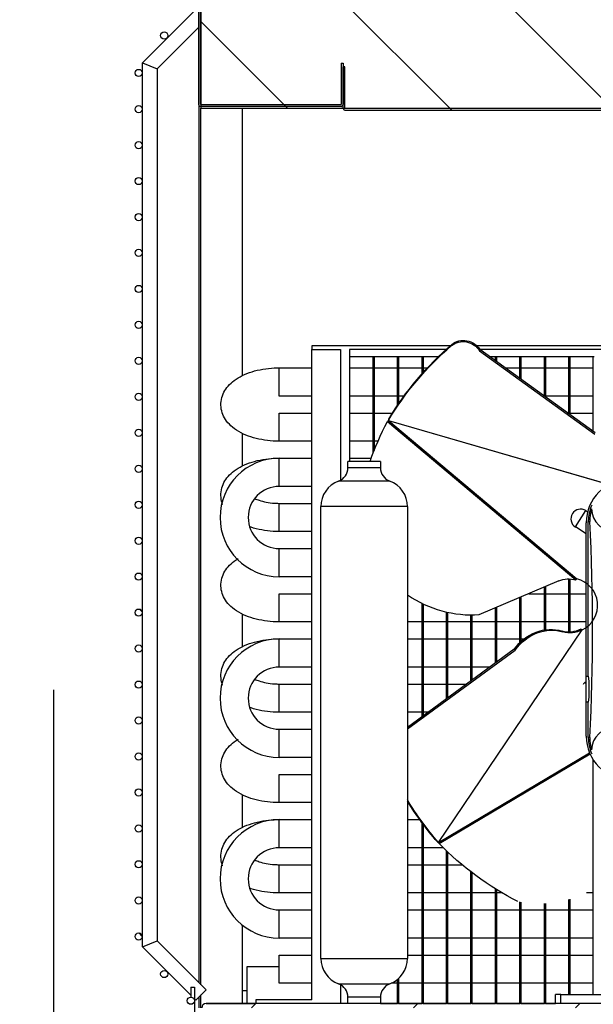
# Model space of a CAD drawing. Units: millimetres. Extents: x -67 to 1970, y -758 to 3135.
# Drawn here: x 1414 to 1422, y -581 to -568 of the extents above; entities that cross this region are included whole.
import ezdxf

# ---------------------------------------------------------------- set-up
doc = ezdxf.new("R2010")
doc.units = ezdxf.units.MM
for name, color, linetype in [('10UC2701', 7, 'Continuous'), ('10UC2706', 7, 'Continuous'), ('10UC2707', 7, 'Continuous'), ('10UC2728', 7, 'Continuous'), ('10UC2766', 7, 'Continuous'), ('302UL26', 7, 'Continuous'), ('304X06', 7, 'Continuous'), ('304X08', 7, 'Continuous'), ('304X20', 7, 'Continuous'), ('305X02', 7, 'Continuous'), ('504X50', 7, 'Continuous'), ('Default', 7, 'Continuous'), ('INYECTADOCUERPO', 7, 'Continuous')]:
    doc.layers.add(name, color=color, linetype=linetype)
doc.styles.add('SEACAD_Solid_Edge_ISO', font='seiso.ttf')
doc.dimstyles.new('INFRICO_COT', dxfattribs={"dimtxt": 3, "dimasz": 2.25, "dimexe": 1.5, "dimexo": 2.25, "dimgap": 1.5, "dimtad": 1, "dimdec": 0, "dimlfac": 20, "dimzin": 12, "dimtxsty": 'SEACAD_Solid_Edge_ISO', "dimblk1": '_SE_FILLED', "dimblk2": '_SE_FILLED', "dimsah": 1, "dimcen": 1.5, "dimadec": 1, "dimazin": 0, "dimtfac": 1, "dimtdec": 0, "dimtmove": 0, "dimatfit": 3, "dimfxl": 1, "dimtolj": 1, "dimtzin": 12, "dimarcsym": 0})
pattern_1 = [(135, (1483.5295, -656.982), (1.122532, 1.122532), [])]

# ---------------------------------------------------------------- blocks, each defined once
blk = doc.blocks.new('_SE_FILLED')
at = {"color": 0}
blk.add_line((0, 0), (-1, 0), dxfattribs=at)
blk.add_solid([(0, 0), (-1, -0.1665), (-1, 0.1665), (0, 0)], dxfattribs=at)
blk = doc.blocks.new('*D895')
at = {"layer": 'Default', "color": 0, "linetype": 'Continuous', "lineweight": -2}
for p, q in [((1415.453, -542.738), (1411.862, -542.738)), ((1413.362, -585.859), (1413.362, -544.988)), ((1417.694, -588.109), (1411.862, -588.109))]:
    blk.add_line(p, q, dxfattribs=at)
at = {"layer": 'Defpoints', "color": 0, "linetype": 'Continuous'}
for p in [(1413.362, -542.738), (1417.703, -542.738), (1419.944, -588.109)]:
    blk.add_point(p, dxfattribs=at)
at = {"layer": 'Default', "color": 0, "linetype": 'Continuous', "lineweight": -2, "xscale": 2.25, "yscale": 2.25, "zscale": 2.25}
for p, rotation in [((1413.362, -542.738), 90), ((1413.362, -588.109), 270)]:
    blk.add_blockref('_SE_FILLED', p, dxfattribs=dict(at, rotation=rotation))
at = {"layer": 'Default', "color": 0, "linetype": 'Continuous', "insert": (1410.343, -565.424), "char_height": 3, "attachment_point": 5, "rotation": 90, "style": 'SEACAD_Solid_Edge_ISO'}
blk.add_mtext('\\A1;\\A1;907', dxfattribs=at)
blk = doc.blocks.new('*D896')
at = {"layer": 'Default', "color": 0, "linetype": 'Continuous', "lineweight": -2}
for p, q in [((1414.826, -579.36), (1414.826, -577.11)), ((1414.784, -581.61), (1413.326, -581.61)), ((1414.826, -581.61), (1414.826, -588.109)), ((1417.694, -588.109), (1413.326, -588.109)), ((1414.826, -590.359), (1414.826, -592.609))]:
    blk.add_line(p, q, dxfattribs=at)
at = {"layer": 'Defpoints', "color": 0, "linetype": 'Continuous'}
for p in [(1417.034, -581.61), (1414.826, -588.109), (1419.944, -588.109)]:
    blk.add_point(p, dxfattribs=at)
at = {"layer": 'Default', "color": 0, "linetype": 'Continuous', "lineweight": -2, "xscale": 2.25, "yscale": 2.25, "zscale": 2.25}
for p, rotation in [((1414.826, -581.61), 270), ((1414.826, -588.109), 90)]:
    blk.add_blockref('_SE_FILLED', p, dxfattribs=dict(at, rotation=rotation))
at = {"layer": 'Default', "color": 0, "linetype": 'Continuous', "insert": (1411.81, -584.859), "char_height": 3, "attachment_point": 5, "rotation": 90, "style": 'SEACAD_Solid_Edge_ISO'}
blk.add_mtext('\\A1;\\A1;130', dxfattribs=at)

msp = doc.modelspace()

# ---------------------------------------------------------------- hatches: boundary and pattern name
at = {"layer": '10UC2706', "linetype": 'Continuous'}
h = msp.add_hatch(dxfattribs=at)
h.set_pattern_fill('LINE', scale=0.5, angle=45, style=0)
h.set_pattern_definition(pattern_1)
edge = h.paths.add_edge_path()
edge.add_line((1418.857, -568.489), (1418.857, -569.064))
edge.add_arc((1418.857, -569.064), 0.0005, 180, 270)
edge.add_line((1418.857, -569.064), (1431.332, -569.064))
edge.add_arc((1431.332, -569.09), 0.0255, 360, 450, ccw=False)
edge.add_line((1431.357, -569.09), (1431.357, -578.534))
edge.add_line((1431.357, -578.534), (1431.332, -578.534))
edge.add_line((1431.332, -578.534), (1431.332, -569.09))
edge.add_arc((1431.332, -569.09), 0.0005, 360, 450)
edge.add_line((1431.332, -569.089), (1418.857, -569.089))
edge.add_arc((1418.857, -569.064), 0.0255, 180, 270, ccw=False)
edge.add_line((1418.832, -569.064), (1418.832, -568.489))
edge.add_line((1418.832, -568.489), (1418.857, -568.489))
at = {"layer": '10UC2707', "linetype": 'Continuous'}
h = msp.add_hatch(dxfattribs=at)
h.set_pattern_fill('LINE', angle=135, style=0)
h.set_pattern_definition([(45, (1483.5295, -656.982), (2.245064, -2.245064), [])])
edge = h.paths.add_edge_path()
edge.add_line((1418.132, -544.764), (1418.132, -545.089))
edge.add_line((1418.132, -545.089), (1418.107, -545.089))
edge.add_line((1418.107, -545.089), (1418.107, -544.764))
edge.add_arc((1418.106, -544.764), 0.0005, 360, 450)
edge.add_line((1418.106, -544.764), (1416.857, -544.764))
edge.add_arc((1416.857, -544.764), 0.0005, 450, 540)
edge.add_line((1416.857, -544.764), (1416.857, -569.013))
edge.add_arc((1416.857, -569.013), 0.0005, 180, 270)
edge.add_line((1416.857, -569.014), (1418.806, -569.014))
edge.add_arc((1418.806, -569.013), 0.0005, 270, 360)
edge.add_line((1418.807, -569.013), (1418.807, -568.439))
edge.add_line((1418.807, -568.439), (1418.832, -568.439))
edge.add_line((1418.832, -568.439), (1418.832, -569.013))
edge.add_arc((1418.806, -569.013), 0.0255, 270, 360, ccw=False)
edge.add_line((1418.806, -569.039), (1416.857, -569.039))
edge.add_arc((1416.857, -569.013), 0.0255, 180, 270, ccw=False)
edge.add_line((1416.832, -569.013), (1416.832, -544.764))
edge.add_arc((1416.857, -544.764), 0.0255, 450, 540, ccw=False)
edge.add_line((1416.857, -544.739), (1418.106, -544.739))
edge.add_arc((1418.106, -544.764), 0.0255, 360, 450, ccw=False)
at = {"layer": '10UC2728', "linetype": 'Continuous'}
h = msp.add_hatch(dxfattribs=at)
h.set_pattern_fill('LINE', scale=0.5, angle=45, style=0)
h.set_pattern_definition(pattern_1)
edge = h.paths.add_edge_path()
edge.add_line((1431.806, -567.07), (1433.341, -568.605))
edge.add_arc((1433.323, -568.623), 0.0255, 360, 405, ccw=False)
edge.add_line((1433.349, -568.623), (1433.349, -576.112))
edge.add_arc((1433.323, -576.112), 0.0255, 270, 360, ccw=False)
edge.add_line((1433.323, -576.138), (1432.749, -576.138))
edge.add_line((1432.749, -576.138), (1432.749, -576.113))
edge.add_line((1432.749, -576.113), (1433.323, -576.113))
edge.add_arc((1433.323, -576.112), 0.0005, 270, 360)
edge.add_line((1433.324, -576.112), (1433.324, -568.623))
edge.add_arc((1433.323, -568.623), 0.0005, 360, 405)
edge.add_line((1433.324, -568.622), (1431.788, -567.087))
edge.add_arc((1431.788, -567.088), 0.0005, 405, 450)
edge.add_line((1431.788, -567.087), (1418.249, -567.087))
edge.add_line((1418.249, -567.087), (1418.249, -567.062))
edge.add_line((1418.249, -567.062), (1431.788, -567.062))
edge.add_arc((1431.788, -567.088), 0.0255, 405, 450, ccw=False)
at = {"layer": '10UC2766', "linetype": 'Continuous'}
h = msp.add_hatch(dxfattribs=at)
h.set_pattern_fill('LINE', scale=0.5, angle=135, style=0)
h.set_pattern_definition([(45, (1483.5295, -656.982), (1.122532, -1.122532), [])])
edge = h.paths.add_edge_path()
edge.add_line((1416.873, -582.05), (1416.873, -581.51))
edge.add_arc((1416.934, -581.51), 0.0605, 450, 540, ccw=False)
edge.add_line((1416.934, -581.45), (1431.314, -581.45))
edge.add_arc((1431.314, -581.449), 0.0005, 270, 360)
edge.add_line((1431.314, -581.449), (1431.314, -581.334))
edge.add_line((1431.314, -581.334), (1431.374, -581.334))
edge.add_line((1431.374, -581.334), (1431.374, -581.449))
edge.add_arc((1431.314, -581.449), 0.0605, 270, 360, ccw=False)
edge.add_line((1431.314, -581.51), (1416.934, -581.51))
edge.add_arc((1416.934, -581.51), 0.0005, 450, 540)
edge.add_line((1416.933, -581.51), (1416.933, -582.05))
edge.add_line((1416.933, -582.05), (1416.873, -582.05))
at = {"layer": '504X50', "linetype": 'Continuous'}
h = msp.add_hatch(dxfattribs=at)
h.set_pattern_fill('LINE', scale=0.5, angle=45, style=0)
h.set_pattern_definition(pattern_1)
edge = h.paths.add_edge_path()
edge.add_ellipse((1416.001, -576.042), major_axis=(-0.05, 0), ratio=1, start_angle=0, end_angle=360, ccw=False)
h = msp.add_hatch(dxfattribs=at)
h.set_pattern_fill('LINE', scale=0.5, angle=45, style=0)
h.set_pattern_definition(pattern_1)
edge = h.paths.add_edge_path()
edge.add_ellipse((1416.001, -580.524), major_axis=(-0.05, 0), ratio=1, start_angle=0, end_angle=360, ccw=False)
at = {"layer": 'INYECTADOCUERPO', "linetype": 'Continuous'}
h = msp.add_hatch(dxfattribs=at)
h.set_pattern_fill('LINE', scale=0.5, angle=45, style=0)
h.set_pattern_definition(pattern_1)
h.paths.add_polyline_path([(1434.191, -577.014), (1447.257, -577.014), (1448.151, -576.112), (1451.835, -576.112), (1451.835, -579.364), (1431.358, -579.364), (1431.358, -569.064), (1416.864, -569.064), (1416.864, -544.769), (1417.999, -544.769), (1417.999, -546.324), (1418.859, -546.324), (1418.859, -567.087), (1431.788, -567.087), (1433.323, -568.621), (1433.323, -576.147)])

# ---------------------------------------------------------------- linework, layer by layer
at = {"layer": '10UC2701', "color": 7, "linetype": 'Continuous'}
for p, q in [((1416.833, -569.022), (1416.833, -581.16)), ((1416.864, -581.191), (1416.864, -569.064)), ((1417.433, -569.064), (1417.433, -572.764)), ((1417.433, -573.56), (1417.433, -574.014)), ((1417.433, -576.06), (1417.433, -576.514)), ((1417.433, -578.56), (1417.433, -579.014)), ((1417.433, -580.363), (1417.433, -581.449)), ((1417.504, -581.449), (1417.504, -580.94)), ((1417.504, -580.94), (1417.948, -580.94)), ((1416.833, -581.362), (1416.833, -581.509)), ((1416.864, -581.509), (1416.864, -581.331))]:
    msp.add_line(p, q, dxfattribs=at)
at = {"layer": '10UC2706', "color": 7, "linetype": 'Continuous'}
for p, q in [((1418.857, -568.489), (1418.832, -568.489)), ((1418.832, -569.064), (1418.832, -568.489)), ((1418.857, -569.064), (1418.857, -568.489)), ((1418.857, -569.064), (1418.857, -569.064)), ((1418.857, -569.064), (1431.332, -569.064)), ((1418.857, -569.089), (1431.332, -569.089))]:
    msp.add_line(p, q, dxfattribs=at)
for radius in [0.0255, 0.0005]:
    msp.add_arc((1418.857, -569.064), radius, 180, 270, dxfattribs=at)
at = {"layer": '10UC2707', "color": 7, "linetype": 'Continuous'}
for p, q in [((1416.832, -569.013), (1416.832, -544.764)), ((1416.857, -569.013), (1416.857, -544.764)), ((1416.857, -567.915), (1416.857, -569.013)), ((1418.807, -568.439), (1418.807, -569.013)), ((1418.807, -568.439), (1418.832, -568.439)), ((1418.832, -568.439), (1418.832, -569.013)), ((1416.857, -569.013), (1416.864, -569.006)), ((1416.857, -569.013), (1416.857, -569.013)), ((1416.857, -569.014), (1416.857, -569.014)), ((1418.806, -569.014), (1416.857, -569.014)), ((1416.864, -569.007), (1416.858, -569.013)), ((1416.858, -569.013), (1416.864, -569.013)), ((1418.806, -569.039), (1416.857, -569.039))]:
    msp.add_line(p, q, dxfattribs=at)
for centre, radius, start, end in [((1416.857, -569.013), 0.0255, 180, 270), ((1416.859, -569.015), 0.00314, 133.3066, 142.9831), ((1416.855, -569.011), 0.00314, 307.0169, 316.6934), ((1416.857, -569.013), 0.0005, 180, 270), ((1418.806, -569.013), 0.0255, 270, 0), ((1418.806, -569.013), 0.0005, 270, 0)]:
    msp.add_arc(centre, radius, start, end, dxfattribs=at)
at = {"layer": '10UC2766', "color": 7, "linetype": 'Continuous'}
for p, q in [((1416.934, -581.449), (1417.623, -581.449)), ((1416.934, -581.45), (1416.934, -581.449)), ((1431.314, -581.45), (1416.934, -581.45)), ((1419.349, -581.449), (1419.587, -581.449)), ((1419.601, -581.449), (1419.926, -581.449)), ((1419.939, -581.449), (1420.264, -581.449)), ((1420.278, -581.449), (1420.603, -581.449)), ((1420.617, -581.449), (1420.942, -581.449)), ((1420.955, -581.449), (1421.28, -581.449)), ((1421.294, -581.449), (1421.619, -581.449)), ((1421.633, -581.449), (1421.773, -581.449))]:
    msp.add_line(p, q, dxfattribs=at)
msp.add_arc((1416.934, -581.51), 0.0605, 90, 180, dxfattribs=at)
at = {"layer": '302UL26', "color": 7, "linetype": 'Continuous'}
for p, q in [((1420.317, -572.35), (1418.398, -572.35)), ((1418.398, -572.35), (1418.398, -572.4)), ((1418.398, -581.4), (1418.398, -572.4)), ((1418.398, -572.4), (1418.798, -572.4)), ((1418.798, -572.4), (1418.798, -574.209)), ((1420.261, -572.4), (1418.923, -572.4)), ((1418.923, -572.4), (1418.923, -573.95)), ((1422.515, -572.35), (1420.684, -572.35)), ((1422.516, -572.4), (1420.724, -572.4)), ((1418.923, -572.5), (1419.248, -572.5)), ((1419.248, -572.5), (1419.262, -572.5)), ((1419.248, -573.834), (1419.248, -572.5)), ((1419.262, -572.5), (1419.587, -572.5)), ((1419.262, -572.5), (1419.262, -573.799)), ((1419.587, -572.5), (1419.601, -572.5)), ((1419.587, -573.173), (1419.587, -572.5)), ((1419.601, -572.5), (1419.926, -572.5)), ((1419.601, -572.5), (1419.601, -573.153)), ((1419.926, -572.5), (1419.939, -572.5)), ((1419.926, -572.737), (1419.926, -572.5)), ((1419.939, -572.5), (1420.153, -572.5)), ((1419.939, -572.5), (1419.939, -572.721)), ((1420.86, -572.5), (1420.942, -572.5)), ((1420.942, -572.5), (1420.955, -572.5)), ((1420.942, -572.559), (1420.942, -572.5)), ((1420.955, -572.5), (1421.28, -572.5)), ((1420.955, -572.5), (1420.955, -572.569)), ((1421.28, -572.5), (1421.294, -572.5)), ((1421.28, -572.803), (1421.28, -572.5)), ((1421.294, -572.5), (1421.619, -572.5)), ((1421.294, -572.5), (1421.294, -572.813)), ((1421.619, -572.5), (1421.633, -572.5)), ((1421.619, -573.048), (1421.619, -572.5)), ((1421.633, -572.5), (1421.958, -572.5)), ((1421.633, -572.5), (1421.633, -573.057)), ((1421.958, -572.5), (1421.972, -572.5)), ((1421.958, -573.292), (1421.958, -572.5)), ((1421.972, -572.5), (1422.297, -572.5)), ((1421.972, -572.5), (1421.972, -573.302)), ((1422.297, -572.5), (1422.31, -572.5)), ((1422.297, -573.536), (1422.297, -572.5)), ((1417.948, -573.045), (1417.948, -572.655)), ((1417.948, -572.655), (1418.398, -572.655)), ((1418.923, -572.655), (1419.248, -572.655)), ((1419.262, -572.655), (1419.587, -572.655)), ((1419.601, -572.655), (1419.926, -572.655)), ((1419.939, -572.655), (1420.001, -572.655)), ((1421.075, -572.655), (1421.28, -572.655)), ((1421.294, -572.655), (1421.619, -572.655)), ((1421.633, -572.655), (1421.958, -572.655)), ((1421.972, -572.655), (1422.297, -572.655)), ((1418.398, -573.045), (1417.948, -573.045)), ((1419.248, -573.045), (1418.923, -573.045)), ((1419.587, -573.045), (1419.262, -573.045)), ((1419.677, -573.045), (1419.601, -573.045)), ((1421.619, -573.045), (1421.615, -573.045)), ((1421.958, -573.045), (1421.633, -573.045)), ((1422.297, -573.045), (1421.972, -573.045)), ((1417.948, -573.67), (1417.948, -573.28)), ((1417.948, -573.28), (1418.398, -573.28)), ((1418.923, -573.28), (1419.248, -573.28)), ((1419.262, -573.28), (1419.517, -573.28)), ((1421.941, -573.28), (1421.958, -573.28)), ((1421.972, -573.28), (1422.297, -573.28)), ((1418.398, -573.67), (1417.948, -573.67)), ((1419.248, -573.67), (1418.923, -573.67)), ((1419.316, -573.67), (1419.262, -573.67)), ((1417.948, -574.295), (1417.948, -573.905)), ((1417.948, -573.905), (1418.398, -573.905)), ((1418.923, -573.905), (1419.222, -573.905)), ((1418.398, -574.295), (1417.948, -574.295)), ((1417.948, -574.92), (1417.948, -574.53)), ((1417.948, -574.53), (1418.398, -574.53)), ((1418.398, -574.92), (1417.948, -574.92)), ((1417.948, -575.545), (1417.948, -575.155)), ((1417.948, -575.155), (1418.398, -575.155)), ((1418.398, -575.545), (1417.948, -575.545)), ((1421.619, -576.282), (1421.619, -575.687)), ((1421.633, -575.681), (1421.633, -576.28)), ((1421.958, -576.312), (1421.958, -575.574)), ((1421.972, -575.575), (1421.972, -576.312)), ((1417.948, -576.17), (1417.948, -575.78)), ((1417.948, -575.78), (1418.398, -575.78)), ((1421.28, -576.457), (1421.28, -575.832)), ((1421.294, -575.826), (1421.294, -576.444)), ((1421.402, -575.78), (1421.619, -575.78)), ((1421.633, -575.78), (1421.958, -575.78)), ((1421.972, -575.78), (1422.198, -575.78)), ((1419.926, -577.483), (1419.926, -575.917)), ((1419.939, -575.924), (1419.939, -577.472)), ((1420.264, -577.235), (1420.264, -576.038)), ((1420.278, -576.041), (1420.278, -577.225)), ((1420.603, -576.987), (1420.603, -576.078)), ((1420.617, -576.077), (1420.617, -576.977)), ((1420.942, -576.739), (1420.942, -575.976)), ((1420.955, -575.97), (1420.955, -576.729)), ((1418.398, -576.17), (1417.948, -576.17)), ((1419.926, -576.17), (1419.724, -576.17)), ((1420.264, -576.17), (1419.939, -576.17)), ((1420.603, -576.17), (1420.278, -576.17)), ((1420.942, -576.17), (1420.617, -576.17)), ((1421.28, -576.17), (1420.955, -576.17)), ((1421.619, -576.17), (1421.294, -576.17)), ((1421.958, -576.17), (1421.633, -576.17)), ((1422.198, -576.17), (1421.972, -576.17)), ((1417.948, -576.795), (1417.948, -576.405)), ((1417.948, -576.405), (1418.398, -576.405)), ((1419.724, -576.405), (1419.926, -576.405)), ((1419.939, -576.405), (1420.264, -576.405)), ((1420.278, -576.405), (1420.603, -576.405)), ((1420.617, -576.405), (1420.942, -576.405)), ((1420.955, -576.405), (1421.28, -576.405)), ((1421.294, -576.405), (1421.341, -576.405)), ((1418.398, -576.795), (1417.948, -576.795)), ((1419.926, -576.795), (1419.724, -576.795)), ((1420.264, -576.795), (1419.939, -576.795)), ((1420.603, -576.795), (1420.278, -576.795)), ((1420.865, -576.795), (1420.617, -576.795)), ((1417.948, -577.42), (1417.948, -577.03)), ((1417.948, -577.03), (1418.398, -577.03)), ((1419.724, -577.03), (1419.926, -577.03)), ((1419.939, -577.03), (1420.264, -577.03)), ((1420.278, -577.03), (1420.544, -577.03)), ((1418.398, -577.42), (1417.948, -577.42)), ((1419.926, -577.42), (1419.724, -577.42)), ((1420.011, -577.42), (1419.939, -577.42)), ((1417.948, -578.045), (1417.948, -577.655)), ((1417.948, -577.655), (1418.398, -577.655)), ((1418.398, -578.045), (1417.948, -578.045)), ((1422.297, -581.325), (1422.297, -578.079)), ((1417.948, -578.67), (1417.948, -578.28)), ((1417.948, -578.28), (1418.398, -578.28)), ((1418.398, -578.67), (1417.948, -578.67)), ((1419.737, -578.67), (1419.724, -578.67)), ((1417.948, -579.295), (1417.948, -578.905)), ((1417.948, -578.905), (1418.398, -578.905)), ((1419.724, -578.905), (1419.894, -578.905)), ((1419.926, -581.45), (1419.926, -578.948)), ((1419.939, -578.966), (1419.939, -581.45)), ((1418.398, -579.295), (1417.948, -579.295)), ((1419.926, -579.295), (1419.724, -579.295)), ((1420.22, -579.295), (1419.939, -579.295)), ((1420.264, -581.45), (1420.264, -579.338)), ((1420.278, -579.351), (1420.278, -581.45)), ((1417.948, -579.92), (1417.948, -579.53)), ((1417.948, -579.53), (1418.398, -579.53)), ((1419.724, -579.53), (1419.926, -579.53)), ((1419.939, -579.53), (1420.264, -579.53)), ((1420.278, -579.53), (1420.479, -579.53)), ((1420.603, -581.45), (1420.603, -579.629)), ((1420.617, -579.639), (1420.617, -581.45)), ((1418.398, -579.92), (1417.948, -579.92)), ((1419.926, -579.92), (1419.724, -579.92)), ((1420.264, -579.92), (1419.939, -579.92)), ((1420.603, -579.92), (1420.278, -579.92)), ((1420.942, -579.92), (1420.617, -579.92)), ((1420.942, -581.45), (1420.942, -579.863)), ((1420.955, -579.872), (1420.955, -581.45)), ((1421.035, -579.92), (1420.955, -579.92)), ((1422.297, -579.92), (1422.203, -579.92)), ((1421.28, -581.45), (1421.28, -580.045)), ((1421.294, -580.047), (1421.294, -581.45)), ((1421.958, -581.325), (1421.958, -580.009)), ((1421.972, -580.005), (1421.972, -581.325)), ((1417.948, -580.545), (1417.948, -580.155)), ((1417.948, -580.155), (1418.398, -580.155)), ((1419.724, -580.155), (1419.926, -580.155)), ((1419.939, -580.155), (1420.264, -580.155)), ((1420.278, -580.155), (1420.603, -580.155)), ((1420.617, -580.155), (1420.942, -580.155)), ((1420.955, -580.155), (1421.28, -580.155)), ((1421.294, -580.155), (1421.619, -580.155)), ((1421.619, -581.45), (1421.619, -580.064)), ((1421.633, -580.064), (1421.633, -581.45)), ((1421.633, -580.155), (1421.958, -580.155)), ((1421.972, -580.155), (1422.297, -580.155)), ((1418.398, -580.545), (1417.948, -580.545)), ((1419.926, -580.545), (1419.724, -580.545)), ((1420.264, -580.545), (1419.939, -580.545)), ((1420.603, -580.545), (1420.278, -580.545)), ((1420.942, -580.545), (1420.617, -580.545)), ((1421.28, -580.545), (1420.955, -580.545)), ((1421.619, -580.545), (1421.294, -580.545)), ((1421.958, -580.545), (1421.633, -580.545)), ((1422.297, -580.545), (1421.972, -580.545)), ((1417.948, -581.17), (1417.948, -580.78)), ((1417.948, -580.78), (1418.398, -580.78)), ((1419.724, -580.78), (1419.926, -580.78)), ((1419.939, -580.78), (1420.264, -580.78)), ((1420.278, -580.78), (1420.603, -580.78)), ((1420.617, -580.78), (1420.942, -580.78)), ((1420.955, -580.78), (1421.28, -580.78)), ((1421.294, -580.78), (1421.619, -580.78)), ((1421.633, -580.78), (1421.958, -580.78)), ((1421.972, -580.78), (1422.297, -580.78)), ((1419.587, -581.45), (1419.587, -581.114)), ((1419.601, -581.103), (1419.601, -581.45)), ((1418.398, -581.17), (1417.948, -581.17)), ((1418.798, -581.19), (1418.798, -581.45)), ((1419.587, -581.17), (1419.496, -581.17)), ((1419.926, -581.17), (1419.601, -581.17)), ((1420.264, -581.17), (1419.939, -581.17)), ((1420.603, -581.17), (1420.278, -581.17)), ((1420.942, -581.17), (1420.617, -581.17)), ((1421.28, -581.17), (1420.955, -581.17)), ((1421.619, -581.17), (1421.294, -581.17)), ((1421.958, -581.17), (1421.633, -581.17)), ((1422.297, -581.17), (1421.972, -581.17)), ((1417.623, -581.4), (1417.623, -581.45)), ((1418.398, -581.4), (1417.623, -581.4))]:
    msp.add_line(p, q, dxfattribs=at)
for centre, radius, start, end in [((1417.948, -574.725), 0.82, 90, 180), ((1417.948, -574.725), 0.43, 90, 270), ((1417.948, -574.725), 0.82, 180, 270), ((1417.948, -577.225), 0.82, 90, 180), ((1417.948, -577.225), 0.43, 90, 270), ((1417.948, -577.225), 0.82, 180, 270), ((1417.948, -579.725), 0.82, 90, 180), ((1417.948, -579.725), 0.43, 90, 270), ((1417.948, -579.725), 0.82, 180, 270)]:
    msp.add_arc(centre, radius, start, end, dxfattribs=at)
for points, knots in [([(1417.948, -573.67), (1417.917, -573.669), (1417.84, -573.668), (1417.703, -573.651), (1417.553, -573.614), (1417.415, -573.557), (1417.302, -573.484), (1417.217, -573.397), (1417.163, -573.303), (1417.136, -573.199), (1417.141, -573.092), (1417.177, -572.991), (1417.239, -572.902), (1417.324, -572.825), (1417.434, -572.759), (1417.569, -572.706), (1417.718, -572.671), (1417.851, -572.656), (1417.923, -572.655), (1417.948, -572.655)], [0, 0, 0, 0, 0.03555, 0.1023, 0.169819, 0.238786, 0.309936, 0.370395, 0.426255, 0.479725, 0.536997, 0.591835, 0.64693, 0.705564, 0.769323, 0.836713, 0.904342, 0.971297, 1, 1, 1, 1]), ([(1417.164, -574.544), (1417.153, -574.514), (1417.136, -574.447), (1417.141, -574.342), (1417.177, -574.241), (1417.239, -574.152), (1417.324, -574.075), (1417.434, -574.009), (1417.569, -573.956), (1417.718, -573.921), (1417.851, -573.906), (1417.923, -573.905), (1417.948, -573.905)], [0.429453, 0.429453, 0.429453, 0.429453, 0.4797247, 0.5369974, 0.5918346, 0.6469301, 0.7055641, 0.7693233, 0.836713, 0.9043422, 0.9712968, 1, 1, 1, 1]), ([(1417.611, -574.464), (1417.629, -574.472), (1417.676, -574.491), (1417.767, -574.515), (1417.866, -574.528), (1417.923, -574.529), (1417.948, -574.53)], [0.7587134, 0.7587134, 0.7587134, 0.7587134, 0.8125253, 0.8837233, 0.9574301, 1, 1, 1, 1]), ([(1417.948, -574.92), (1417.917, -574.919), (1417.84, -574.918), (1417.703, -574.901), (1417.601, -574.875), (1417.55, -574.859), (1417.547, -574.858)], [0, 0, 0, 0, 0.0355503, 0.1022995, 0.169819, 0.1745219, 0.1745219, 0.1745219, 0.1745219]), ([(1417.948, -576.17), (1417.917, -576.169), (1417.84, -576.168), (1417.703, -576.151), (1417.553, -576.114), (1417.415, -576.057), (1417.302, -575.984), (1417.217, -575.897), (1417.163, -575.803), (1417.136, -575.699), (1417.141, -575.592), (1417.177, -575.491), (1417.239, -575.402), (1417.309, -575.339), (1417.359, -575.305), (1417.377, -575.294)], [0, 0, 0, 0, 0.0355503, 0.1022995, 0.169819, 0.2387855, 0.3099356, 0.370395, 0.4262553, 0.4797247, 0.5369974, 0.5918346, 0.6469301, 0.7055641, 0.7371078, 0.7371078, 0.7371078, 0.7371078]), ([(1417.164, -577.044), (1417.153, -577.014), (1417.136, -576.947), (1417.141, -576.842), (1417.177, -576.741), (1417.239, -576.652), (1417.324, -576.575), (1417.434, -576.509), (1417.569, -576.456), (1417.718, -576.421), (1417.851, -576.406), (1417.923, -576.405), (1417.948, -576.405)], [0.429453, 0.429453, 0.429453, 0.429453, 0.4797247, 0.5369974, 0.5918346, 0.6469301, 0.7055641, 0.7693233, 0.836713, 0.9043422, 0.9712968, 1, 1, 1, 1]), ([(1417.611, -576.964), (1417.629, -576.972), (1417.676, -576.991), (1417.767, -577.015), (1417.866, -577.028), (1417.923, -577.029), (1417.948, -577.03)], [0.7587134, 0.7587134, 0.7587134, 0.7587134, 0.8125253, 0.8837233, 0.9574301, 1, 1, 1, 1]), ([(1417.948, -577.42), (1417.917, -577.419), (1417.84, -577.418), (1417.703, -577.401), (1417.601, -577.375), (1417.55, -577.359), (1417.547, -577.358)], [0, 0, 0, 0, 0.0355503, 0.1022995, 0.169819, 0.1745219, 0.1745219, 0.1745219, 0.1745219]), ([(1417.948, -578.67), (1417.917, -578.669), (1417.84, -578.668), (1417.703, -578.651), (1417.553, -578.614), (1417.415, -578.557), (1417.302, -578.484), (1417.217, -578.397), (1417.163, -578.303), (1417.136, -578.199), (1417.141, -578.092), (1417.177, -577.991), (1417.239, -577.902), (1417.309, -577.839), (1417.359, -577.805), (1417.377, -577.794)], [0, 0, 0, 0, 0.0355503, 0.1022995, 0.169819, 0.2387855, 0.3099356, 0.370395, 0.4262553, 0.4797247, 0.5369974, 0.5918346, 0.6469301, 0.7055641, 0.7371078, 0.7371078, 0.7371078, 0.7371078]), ([(1417.164, -579.544), (1417.153, -579.514), (1417.136, -579.447), (1417.141, -579.342), (1417.177, -579.241), (1417.239, -579.152), (1417.324, -579.075), (1417.434, -579.009), (1417.569, -578.956), (1417.718, -578.921), (1417.851, -578.906), (1417.923, -578.905), (1417.948, -578.905)], [0.429453, 0.429453, 0.429453, 0.429453, 0.4797247, 0.5369974, 0.5918346, 0.6469301, 0.7055641, 0.7693233, 0.836713, 0.9043422, 0.9712968, 1, 1, 1, 1]), ([(1417.611, -579.464), (1417.629, -579.472), (1417.676, -579.491), (1417.767, -579.515), (1417.866, -579.528), (1417.923, -579.529), (1417.948, -579.53)], [0.7587134, 0.7587134, 0.7587134, 0.7587134, 0.8125253, 0.8837233, 0.9574301, 1, 1, 1, 1]), ([(1417.948, -579.92), (1417.917, -579.919), (1417.84, -579.918), (1417.703, -579.901), (1417.601, -579.875), (1417.55, -579.859), (1417.547, -579.858)], [0, 0, 0, 0, 0.0355503, 0.1022995, 0.169819, 0.1745219, 0.1745219, 0.1745219, 0.1745219])]:
    msp.add_open_spline(points, degree=3, knots=knots, dxfattribs=at)
at = {"layer": '304X06', "color": 7, "linetype": 'Continuous'}
for p, q in [((1420.34, -572.33), (1420.335, -572.348)), ((1420.726, -572.403), (1420.72, -572.42)), ((1420.72, -572.42), (1422.319, -573.574)), ((1422.324, -573.556), (1420.726, -572.403)), ((1419.459, -573.385), (1419.464, -573.367)), ((1419.464, -573.367), (1419.459, -573.385)), ((1419.447, -573.399), (1422.056, -575.589)), ((1419.459, -573.385), (1422.519, -574.269)), ((1419.459, -573.385), (1422.52, -574.268)), ((1419.459, -573.385), (1422.068, -575.575)), ((1422.049, -574.857), (1422.193, -574.631)), ((1422.193, -574.631), (1422.218, -574.647)), ((1422.198, -574.952), (1422.049, -574.857)), ((1421.821, -575.601), (1420.714, -576.073)), ((1420.153, -579.221), (1422.141, -576.28)), ((1420.153, -579.221), (1422.141, -576.28)), ((1421.865, -576.298), (1421.88, -576.308)), ((1422.141, -576.28), (1422.126, -576.27)), ((1422.141, -576.28), (1422.141, -576.28)), ((1421.201, -576.549), (1419.724, -577.63)), ((1419.724, -577.651), (1421.216, -576.559)), ((1421.201, -576.549), (1421.216, -576.559)), ((1422.184, -577.005), (1422.198, -576.993)), ((1422.198, -577.023), (1422.184, -577.005)), ((1420.153, -579.221), (1422.244, -577.98)), ((1420.162, -579.237), (1422.252, -577.997)), ((1420.153, -579.221), (1420.138, -579.211)), ((1420.138, -579.211), (1420.153, -579.221))]:
    msp.add_line(p, q, dxfattribs=at)
for centre, radius, start, end in [((1419.467, -573.389), 0.00971, 149.5589, 150.9426), ((1422.121, -574.744), 0.134, 57.5649, 237.5649), ((1417.356, -571.423), 6.28, 318.4457, 318.6135), ((1421.982, -575.94), 0.375, 295.089, 76.8037), ((1418.139, -582.469), 7.371, 57.1135, 57.2565), ((1422.269, -577.109), 0.134, 129.5649, 148.0563), ((1420.16, -579.215), 0.00968, 221.5543, 222.9432)]:
    msp.add_arc(centre, radius, start, end, dxfattribs=at)
at = {"layer": '304X06', "color": 7, "linetype": 'Continuous', "extrusion": (0, 0, -1)}
for centre, major_axis, start_param, end_param in [((1420.507, -572.512), (-0.235, 0.068), 0.529345, 2.39808), ((1420.512, -572.495), (0.235, -0.068), 3.670938, 5.539673), ((1423.857, -575.706), (-4.804, 1.387), 0.228855, 0.529345), ((1423.862, -575.689), (-4.804, 1.387), 0.228855, 0.529345), ((1423.745, -575.917), (-3.83, 3.215), 5.960753, 6.09476), ((1421.994, -575.926), (-0.287, 0.241), 0.423915, 1.101427), ((1420.443, -574.671), (1.149, -0.964), 0.738494, 1.453974), ((1421.648, -576.875), (0.348, 0.515), 4.744776, 6.02076), ((1421.663, -576.886), (0.348, 0.515), 4.744776, 6.02076), ((1421.996, -575.949), (-0.21, -0.311), 5.252218, 6.02076), ((1422.011, -575.96), (-0.21, -0.311), 5.252218, 6.02076), ((1423.72, -575.756), (-2.8, -4.143), 0.229804, 0.391376), ((1423.705, -575.746), (-2.8, -4.143), 0.229804, 0.384992), ((1423.89, -575.939), (-4.3, -2.552), 5.77148, 6.07197)]:
    msp.add_ellipse(centre, major_axis=major_axis, ratio=0.891007, start_param=start_param, end_param=end_param, dxfattribs=at)
at = {"layer": '304X06', "color": 7, "linetype": 'Continuous'}
for points in [[(1419.459, -573.385), (1419.455, -573.39), (1419.451, -573.395), (1419.447, -573.399)], [(1420.153, -579.221), (1420.156, -579.227), (1420.16, -579.232), (1420.162, -579.237)]]:
    msp.add_open_spline(points, degree=3, dxfattribs=at)
at = {"layer": '304X08', "color": 7, "linetype": 'Continuous'}
for p, q in [((1421.846, -581.325), (1421.773, -581.325)), ((1421.773, -581.45), (1421.773, -581.325)), ((1421.846, -581.325), (1422.998, -581.325)), ((1421.846, -581.45), (1421.846, -581.325))]:
    msp.add_line(p, q, dxfattribs=at)
at = {"layer": '304X20', "color": 7, "linetype": 'Continuous'}
for p, q in [((1422.198, -576.919), (1422.198, -574.8)), ((1422.228, -574.78), (1422.251, -574.78)), ((1422.228, -576.92), (1422.228, -574.78)), ((1422.198, -577.281), (1422.198, -576.919)), ((1422.198, -577.75), (1422.198, -577.281)), ((1422.228, -577.77), (1422.228, -577.28)), ((1422.251, -577.77), (1422.228, -577.77))]:
    msp.add_line(p, q, dxfattribs=at)
for centre, radius, start, end in [((1422.798, -574.8), 0.6, 90, 180), ((1422.598, -574.6), 0.325, 181.3683, 88.6317), ((1422.778, -574.78), 0.55, 155.8515, 180), ((1422.755, -574.758), 0.505, 162.6933, 182.5149), ((1392.141, -576.275), 30.147, 357.1575, 2.8425), ((1422.598, -577.95), 0.325, 271.3683, 178.6317), ((1422.798, -577.75), 0.6, 180, 270), ((1422.778, -577.77), 0.55, 180, 204.1485), ((1422.755, -577.792), 0.505, 177.4851, 197.3067)]:
    msp.add_arc(centre, radius, start, end, dxfattribs=at)
at = {"layer": '304X20', "color": 7, "linetype": 'Continuous', "extrusion": (0, 0, -1)}
for centre, major_axis, start_param, end_param in [((1420.983, -577.1), (2.867, 0), -1.132978, -1.121393), ((1422.222, -577.1), (0, -0.2), 3.590996, 5.833782), ((1420.983, -577.1), (2.867, 0), 1.121393, 1.132978)]:
    msp.add_ellipse(centre, major_axis=major_axis, ratio=0.069756, start_param=start_param, end_param=end_param, dxfattribs=at)
at = {"layer": '305X02', "color": 7, "linetype": 'Continuous'}
for p, q in [((1419.349, -573.95), (1418.899, -573.95)), ((1418.899, -574.036), (1418.899, -573.95)), ((1418.899, -574.036), (1419.349, -574.036)), ((1419.349, -573.95), (1419.349, -574.036)), ((1419.479, -574.223), (1418.768, -574.223)), ((1419.724, -574.575), (1418.524, -574.575)), ((1418.524, -580.825), (1418.524, -574.575)), ((1419.724, -574.575), (1419.724, -580.825)), ((1418.524, -580.825), (1419.724, -580.825)), ((1418.768, -581.176), (1419.479, -581.176)), ((1419.349, -581.364), (1418.899, -581.364)), ((1418.899, -581.45), (1418.899, -581.364)), ((1419.349, -581.364), (1419.349, -581.45))]:
    msp.add_line(p, q, dxfattribs=at)
for centre, radius, start, end in [((1418.699, -574.036), 0.2, 290.3544, 0), ((1419.549, -574.036), 0.2, 180, 249.6456), ((1418.899, -574.575), 0.375, 110.3544, 180), ((1419.349, -574.575), 0.375, 0, 69.6456), ((1418.899, -580.825), 0.375, 180, 249.6456), ((1419.349, -580.825), 0.375, 290.3544, 0), ((1418.699, -581.364), 0.2, 0, 69.6456), ((1419.549, -581.364), 0.2, 110.3544, 180)]:
    msp.add_arc(centre, radius, start, end, dxfattribs=at)
at = {"layer": '504X50', "color": 7, "linetype": 'Continuous'}
for p, q in [((1416.056, -568.433), (1416.792, -567.697)), ((1416.864, -567.908), (1416.857, -567.915)), ((1416.832, -567.94), (1416.256, -568.516)), ((1416.056, -568.433), (1416.256, -568.516)), ((1416.056, -568.433), (1416.256, -568.516)), ((1416.056, -580.666), (1416.056, -568.433)), ((1416.256, -568.516), (1416.256, -580.583)), ((1416.056, -580.666), (1416.256, -580.583)), ((1416.056, -580.666), (1416.256, -580.583)), ((1416.256, -580.583), (1416.934, -581.261)), ((1416.723, -581.333), (1416.056, -580.666)), ((1416.723, -581.225), (1416.773, -581.225)), ((1416.723, -581.225), (1416.723, -581.361)), ((1416.773, -581.225), (1416.773, -581.411)), ((1416.934, -581.261), (1416.792, -581.402)), ((1416.792, -581.402), (1416.773, -581.383)), ((1416.773, -581.411), (1416.773, -581.95))]:
    msp.add_line(p, q, dxfattribs=at)
for centre in [(1416.355, -568.057), (1416.001, -568.575), (1416.001, -569.075), (1416.001, -569.575), (1416.001, -570.07), (1416.001, -570.569), (1416.001, -571.065), (1416.001, -571.564), (1416.001, -572.061), (1416.001, -572.559), (1416.001, -573.056), (1416.001, -573.554), (1416.001, -574.052), (1416.001, -574.549), (1416.001, -575.047), (1416.001, -575.544), (1416.001, -576.042), (1416.001, -576.539), (1416.001, -577.038), (1416.001, -577.534), (1416.001, -578.033), (1416.001, -578.529), (1416.001, -579.029), (1416.001, -579.524), (1416.001, -580.024), (1416.001, -580.524), (1416.355, -581.042), (1416.723, -581.411)]:
    msp.add_circle(centre, 0.05, dxfattribs=at)
at = {"layer": 'INYECTADOCUERPO', "color": 7, "linetype": 'Continuous'}
for p, q in [((1416.864, -544.769), (1416.864, -569.064)), ((1416.864, -569.064), (1431.358, -569.064)), ((1417.433, -581.268), (1417.504, -581.268))]:
    msp.add_line(p, q, dxfattribs=at)

# ---------------------------------------------------------------- dimensions: what is measured, and where the dimension line sits
at = {"layer": 'Default', "color": 7, "linetype": 'Continuous'}
for base, p1, p2, picture, middle in [((1413.362, -542.738), (1419.944, -588.109), (1417.703, -542.738), '*D895', (1413.362, -565.424)), ((1414.826, -588.109), (1417.034, -581.61), (1419.944, -588.109), '*D896', (1414.826, -584.859))]:
    dim = msp.add_linear_dim(base=base, p1=p1, p2=p2, angle=90, text='\\A1;<>', dimstyle='INFRICO_COT', dxfattribs=at)
    dim.commit()
    dim.dimension.update_dxf_attribs({"geometry": picture, "text_midpoint": middle, "dimtype": 160})

doc.saveas('drawing.dxf')
